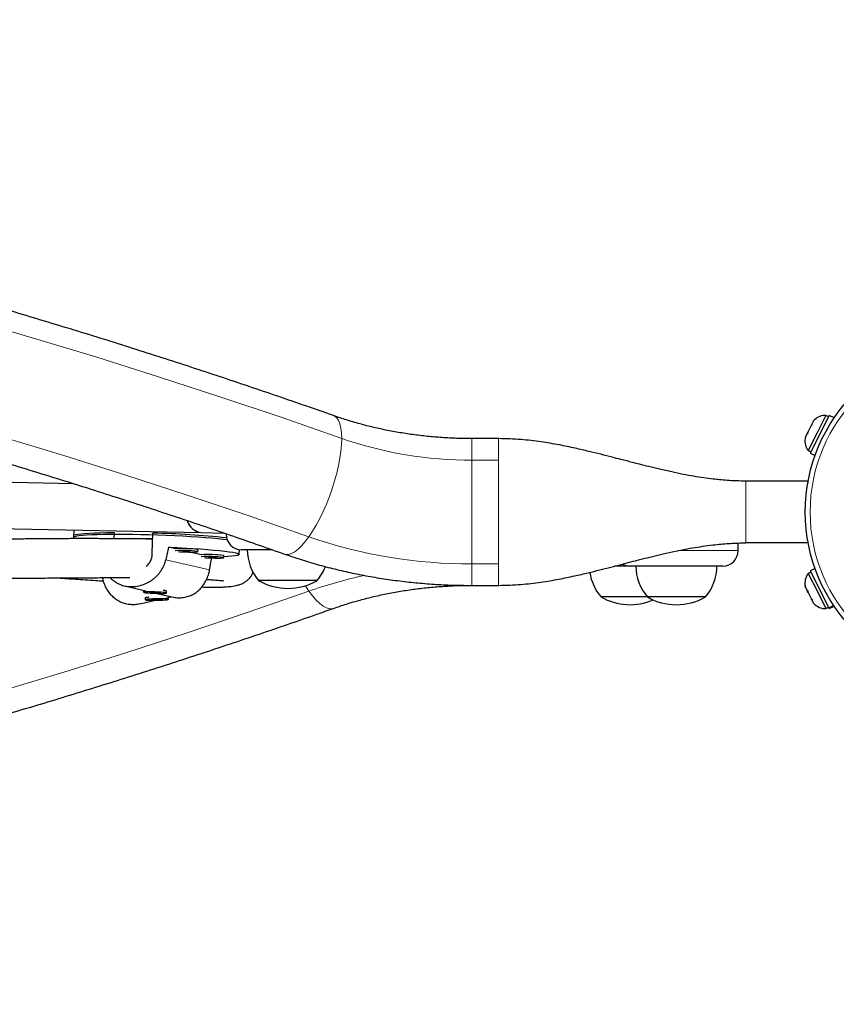
# Model space of a CAD drawing. Extents: x -55 to 296, y -9 to 249.
# Drawn here: x 177 to 190, y 83 to 99 of the extents above; entities that cross this region are included whole.
import ezdxf

# ---------------------------------------------------------------- set-up
doc = ezdxf.new("R2010")
doc.units = 0
doc.header["$LTSCALE"] = 0.125
doc.header["$MEASUREMENT"] = 0
doc.layers.add('CONTOUR', color=7, linetype='CONTINUOUS')

msp = doc.modelspace()

# ---------------------------------------------------------------- linework, layer by layer
at = {"layer": 'CONTOUR', "lineweight": 25}
for p, q in [((189.796, 92.936), (189.489, 92.327)), ((189.744, 92.937), (189.601, 92.653)), ((189.786, 92.916), (189.744, 92.937)), ((189.874, 92.897), (189.796, 92.936)), ((189.499, 92.764), (189.451, 92.668)), ((189.514, 92.793), (189.499, 92.764)), ((189.538, 92.84), (189.514, 92.793)), ((189.436, 92.639), (189.412, 92.592)), ((189.451, 92.668), (189.436, 92.639)), ((189.601, 92.653), (189.457, 92.368)), ((184.451, 92.562), (184.017, 92.562)), ((189.457, 92.368), (189.499, 92.347)), ((189.489, 92.327), (189.567, 92.288)), ((177.574, 91.831), (170.49, 91.972)), ((189.449, 91.874), (188.449, 91.874)), ((189.449, 91.874), (189.449, 91.839)), ((170.475, 91.222), (179.639, 91.04)), ((177.577, 91.081), (177.573, 90.962)), ((177.574, 90.993), (177.573, 90.942)), ((178.228, 91.041), (178.225, 90.942)), ((178.846, 90.704), (178.856, 91.032)), ((179.639, 91.04), (180.008, 91.033)), ((180.04, 91.022), (180.04, 91.013)), ((178.853, 90.939), (178.508, 90.944)), ((188.324, 90.749), (188.324, 90.872)), ((189.449, 90.874), (188.449, 90.874)), ((189.449, 90.909), (189.449, 90.874)), ((179.22, 90.779), (179.111, 90.804)), ((179.639, 90.681), (179.447, 90.726)), ((179.585, 90.732), (179.586, 90.763)), ((180.004, 90.635), (180.005, 90.666)), ((180.253, 90.687), (180.256, 90.765)), ((180.786, 90.763), (180.29, 90.763)), ((180.39, 90.75), (180.377, 90.763)), ((186.574, 90.499), (186.325, 90.499)), ((188.074, 90.499), (186.574, 90.499)), ((189.499, 90.401), (189.457, 90.38)), ((189.457, 90.38), (189.61, 90.077)), ((189.567, 90.46), (189.489, 90.421)), ((189.489, 90.421), (189.79, 89.823)), ((178.396, 90.179), (178.739, 90.099)), ((181.509, 90.263), (180.571, 90.263)), ((184.017, 90.187), (184.451, 90.187)), ((178.702, 90.107), (178.701, 90.076)), ((178.84, 90.077), (178.793, 90.071)), ((178.793, 90.071), (178.937, 90.063)), ((178.985, 90.068), (178.84, 90.077)), ((178.917, 90.058), (179.17, 89.999)), ((178.937, 90.07), (178.937, 90.063)), ((178.937, 90.063), (178.985, 90.068)), ((179.077, 90.096), (179.072, 90.1)), ((179.076, 90.064), (179.077, 90.095)), ((189.408, 90.173), (189.412, 90.158)), ((189.413, 90.155), (189.412, 90.157)), ((189.413, 90.155), (189.44, 90.102)), ((189.439, 90.104), (189.448, 90.087)), ((189.447, 90.087), (189.444, 90.101)), ((189.455, 90.072), (189.447, 90.087)), ((189.455, 90.072), (189.503, 89.977)), ((189.61, 90.077), (189.744, 89.811)), ((178.644, 89.887), (178.896, 89.945)), ((178.736, 89.991), (178.731, 89.986)), ((178.731, 89.985), (178.732, 89.954)), ((178.927, 89.964), (178.824, 89.957)), ((178.824, 89.957), (178.911, 89.951)), ((178.911, 89.963), (178.911, 89.951)), ((178.911, 89.951), (179.015, 89.957)), ((179.015, 89.957), (178.927, 89.964)), ((179.074, 89.986), (179.15, 90.004)), ((179.106, 89.993), (179.105, 89.993)), ((179.105, 89.993), (179.106, 89.992)), ((179.107, 89.961), (179.106, 89.992)), ((186.856, 89.999), (186.106, 89.999)), ((187.793, 89.999), (186.856, 89.999)), ((189.503, 89.976), (189.511, 89.961)), ((189.512, 89.958), (189.511, 89.962)), ((189.517, 89.96), (189.512, 89.958)), ((189.512, 89.958), (189.515, 89.953)), ((189.521, 89.956), (189.515, 89.953)), ((189.515, 89.953), (189.517, 89.949)), ((189.517, 89.949), (189.538, 89.907)), ((189.538, 89.906), (189.549, 89.894)), ((189.79, 89.823), (189.867, 89.862)), ((189.869, 89.858), (189.792, 89.819)), ((189.744, 89.811), (189.786, 89.832)), ((189.792, 89.819), (189.79, 89.823)), ((189.792, 89.819), (189.796, 89.812)), ((189.796, 89.812), (189.874, 89.851))]:
    msp.add_line(p, q, dxfattribs=at)
at = {"layer": 'CONTOUR', "lineweight": 18}
for p, q in [((184.017, 92.562), (184.017, 92.214)), ((184.017, 92.214), (184.017, 90.534)), ((184.017, 92.214), (184.449, 92.214)), ((188.449, 91.874), (188.449, 90.874)), ((180.04, 91.013), (180.062, 91.013)), ((187.359, 90.749), (188.324, 90.749)), ((179.773, 90.437), (179.065, 90.602)), ((184.449, 90.534), (184.017, 90.534)), ((184.017, 90.534), (184.017, 90.187)), ((181.322, 90.181), (181.38, 90.094))]:
    msp.add_line(p, q, dxfattribs=at)
at = {"layer": 'CONTOUR', "lineweight": 18, "flags": 128}
for points in [[(175.932, 94.48), (176.942, 94.183), (177.948, 93.878), (178.947, 93.563), (179.941, 93.239), (180.929, 92.907), (181.911, 92.565)], [(181.776, 92.934), (181.795, 92.925), (181.829, 92.897), (181.858, 92.855), (181.881, 92.8), (181.897, 92.733), (181.907, 92.654), (181.911, 92.565)], [(181.38, 90.974), (180.398, 91.316), (179.41, 91.648), (178.416, 91.971), (177.416, 92.286), (176.411, 92.591)], [(181.911, 92.565), (181.907, 92.466), (181.897, 92.359), (181.881, 92.246), (181.858, 92.126), (181.829, 92.003), (181.795, 91.878), (181.755, 91.751), (181.711, 91.626), (181.662, 91.503), (181.61, 91.383), (181.555, 91.269), (181.498, 91.162), (181.439, 91.064), (181.38, 90.974)], [(181.38, 90.974), (181.32, 90.895), (181.262, 90.828), (181.205, 90.773), (181.15, 90.732), (181.097, 90.703), (181.049, 90.689), (181.005, 90.689), (180.984, 90.694)], [(176.411, 88.478), (177.416, 88.783), (178.416, 89.097), (179.41, 89.421), (180.398, 89.753), (181.38, 90.094)], [(181.38, 90.094), (181.439, 90.016), (181.498, 89.948), (181.555, 89.893), (181.61, 89.852), (181.662, 89.823), (181.711, 89.809), (181.755, 89.809), (181.775, 89.814)]]:
    msp.add_lwpolyline(points, dxfattribs=at)
at = {"layer": 'CONTOUR', "lineweight": 25, "flags": 128}
for points in [[(189.558, 92.864), (189.558, 92.864), (189.538, 92.842)], [(189.412, 92.59), (189.406, 92.562), (189.406, 92.56)], [(180.056, 90.923), (179.993, 90.931), (179.906, 90.94), (179.808, 90.949), (179.702, 90.958), (179.587, 90.966), (179.465, 90.974), (179.338, 90.981), (179.206, 90.987), (179.071, 90.993), (178.934, 90.998), (178.798, 91.002), (178.662, 91.005), (178.53, 91.008), (178.401, 91.009), (178.277, 91.009), (178.161, 91.009), (178.052, 91.008), (177.952, 91.005), (177.862, 91.002), (177.782, 90.998), (177.715, 90.993), (177.66, 90.987), (177.618, 90.981), (177.59, 90.974), (177.575, 90.966), (177.573, 90.962)], [(177.574, 90.993), (177.574, 90.994), (177.583, 91.002), (177.606, 91.009), (177.642, 91.016), (177.691, 91.022), (177.754, 91.027), (177.828, 91.032), (177.913, 91.035), (178.009, 91.038), (178.115, 91.04), (178.228, 91.041)], [(179.111, 90.804), (179.246, 90.798), (179.377, 90.791), (179.504, 90.784), (179.624, 90.776), (179.737, 90.767), (179.841, 90.759), (179.935, 90.75), (180.019, 90.74), (180.09, 90.731), (180.15, 90.722), (180.196, 90.712), (180.229, 90.703), (180.248, 90.694), (180.253, 90.686), (180.244, 90.678), (180.22, 90.671), (180.183, 90.664), (180.133, 90.658), (180.07, 90.652), (180.005, 90.649)], [(179.272, 90.734), (179.292, 90.732), (179.338, 90.729), (179.388, 90.727), (179.439, 90.726), (179.487, 90.725), (179.528, 90.726), (179.559, 90.727), (179.579, 90.73), (179.585, 90.732), (179.577, 90.736)], [(179.457, 90.737), (179.446, 90.739), (179.427, 90.741), (179.403, 90.742), (179.379, 90.742), (179.358, 90.742), (179.342, 90.742), (179.335, 90.741), (179.337, 90.739), (179.349, 90.737), (179.368, 90.736), (179.391, 90.735), (179.415, 90.734), (179.437, 90.734), (179.452, 90.735), (179.459, 90.736), (179.457, 90.737)], [(179.586, 90.763), (179.586, 90.764), (179.578, 90.767)], [(180.005, 90.666), (180.005, 90.666), (179.997, 90.669)], [(179.692, 90.636), (179.712, 90.635), (179.758, 90.632), (179.808, 90.63), (179.859, 90.628), (179.906, 90.628), (179.947, 90.628), (179.979, 90.63), (179.998, 90.632), (180.004, 90.635), (179.996, 90.638)], [(179.877, 90.64), (179.865, 90.642), (179.847, 90.643), (179.823, 90.644), (179.799, 90.645), (179.777, 90.645), (179.762, 90.644), (179.755, 90.643), (179.757, 90.642), (179.769, 90.64), (179.787, 90.638), (179.811, 90.637), (179.835, 90.637), (179.856, 90.637), (179.872, 90.637), (179.879, 90.638), (179.877, 90.64)], [(178.702, 90.107), (178.702, 90.108), (178.703, 90.108)], [(178.817, 90.062), (178.867, 90.059), (178.918, 90.058), (178.967, 90.057), (179.01, 90.057), (179.044, 90.058), (179.066, 90.06), (179.076, 90.063), (179.071, 90.066), (179.053, 90.07), (179.023, 90.073), (178.983, 90.076), (178.936, 90.079), (178.885, 90.081), (178.835, 90.082), (178.788, 90.083), (178.749, 90.082), (178.721, 90.08), (178.704, 90.078), (178.702, 90.075), (178.713, 90.072), (178.738, 90.068), (178.773, 90.065), (178.817, 90.062)], [(179.074, 89.967), (179.04, 89.969), (178.997, 89.97), (178.948, 89.97), (178.897, 89.969), (178.848, 89.967), (178.804, 89.965), (178.768, 89.962), (178.744, 89.958), (178.732, 89.955), (178.735, 89.952), (178.751, 89.949), (178.78, 89.947), (178.819, 89.945), (178.865, 89.945), (178.915, 89.945), (178.966, 89.946), (179.013, 89.949), (179.054, 89.951), (179.084, 89.955), (179.102, 89.958), (179.106, 89.961), (179.097, 89.964), (179.074, 89.967)]]:
    msp.add_lwpolyline(points, dxfattribs=at)
at = {"layer": 'CONTOUR', "lineweight": 25}
msp.add_circle((192.137, 91.374), 2.727, dxfattribs=at)
at = {"layer": 'CONTOUR', "lineweight": 18}
msp.add_circle((192.137, 91.374), 2.649, dxfattribs=at)
at = {"layer": 'CONTOUR', "lineweight": 25}
for centre, radius, start, end in [((189.737, 92.684), 0.254, 88.4129, 134.7951), ((189.657, 92.525), 0.254, 172.018, 218.0716), ((179.67, 91.306), 0.268, 195.6008, 263.3986), ((179.675, 91.313), 0.275, 197.5031, 262.3659), ((178.592, 77.46), 13.574, 83.8509, 88.8858), ((180.29, 91.013), 0.25, 180, 270), ((179.345, 89.098), 1.654, 81.9393, 94.4672), ((179.343, 89.085), 1.698, 82.0561, 94.1645), ((179.764, 89), 1.654, 81.9393, 94.4672), ((179.763, 88.988), 1.698, 82.0561, 94.1645), ((181.149, 90.765), 0.766, 180.1468, 220.9652), ((188.074, 90.749), 0.25, 270, 0), ((186.574, 90.749), 0.25, 241.5338, 270), ((187.434, 90.501), 0.766, 180.1468, 220.9652), ((187.215, 90.501), 0.766, 319.0348, 359.8532), ((180.93, 90.765), 0.766, 319.0348, 339.0705), ((186.684, 90.501), 0.766, 187.6938, 220.9652), ((189.657, 90.223), 0.254, 141.9284, 191.5167), ((181.04, 91.079), 0.941, 240.1372, 299.8628), ((179.025, 89.964), 0.141, 68.1867, 92.0664), ((178.791, 89.806), 0.188, 90.7136, 108.5253), ((186.574, 90.815), 0.941, 240.1372, 293.4745), ((187.324, 90.815), 0.941, 240.1372, 299.8628), ((189.737, 90.064), 0.254, 222.1863, 271.5871)]:
    msp.add_arc(centre, radius, start, end, dxfattribs=at)
at = {"layer": 'CONTOUR', "lineweight": 18}
for centre, radius, start, end in [((183.995, 98.568), 6.355, 250.8558, 270.2018), ((183.987, 98.48), 7.946, 250.8437, 270.2139), ((183.875, 83.005), 7.515, 102.2175, 109.3881)]:
    msp.add_arc(centre, radius, start, end, dxfattribs=at)
at = {"layer": 'CONTOUR', "lineweight": 25}
for start_param, end_param in [(1.127485, 1.156946), (5.123305, 5.151053)]:
    msp.add_ellipse((178.804, 87.48), major_axis=(1.533, 7.584), ratio=0.051285, start_param=start_param, end_param=end_param, dxfattribs=at)
for points, knots in [([(181.775, 92.934), (181.612, 92.991), (181.139, 93.157), (180.353, 93.426), (179.414, 93.738), (178.47, 94.042), (177.521, 94.337), (176.567, 94.625), (175.608, 94.904), (174.645, 95.175), (173.677, 95.437), (172.705, 95.692), (171.729, 95.938), (170.748, 96.176), (169.764, 96.405), (168.776, 96.626), (167.784, 96.838), (166.789, 97.042), (165.79, 97.238), (164.788, 97.425), (163.783, 97.603), (162.775, 97.773), (161.764, 97.934), (160.751, 98.086), (159.735, 98.23), (158.717, 98.365), (157.697, 98.492), (156.674, 98.61), (155.65, 98.719), (154.624, 98.819), (153.596, 98.91), (152.567, 98.993), (151.536, 99.067), (150.505, 99.132), (149.472, 99.188), (148.438, 99.236), (147.404, 99.275), (146.369, 99.304), (145.334, 99.325), (144.298, 99.338), (143.262, 99.341), (142.227, 99.335), (141.191, 99.321), (140.156, 99.298), (139.121, 99.266), (138.087, 99.225), (137.054, 99.176), (136.021, 99.117), (134.99, 99.05), (133.959, 98.974), (132.931, 98.889), (131.903, 98.795), (130.877, 98.693), (129.854, 98.582), (128.832, 98.462), (127.812, 98.333), (126.794, 98.196), (125.779, 98.05), (124.766, 97.896), (123.756, 97.733), (122.749, 97.561), (121.745, 97.38), (120.743, 97.191), (119.745, 96.994), (118.751, 96.788), (117.76, 96.573), (116.773, 96.35), (115.789, 96.119), (114.81, 95.879), (113.834, 95.631), (112.863, 95.375), (111.897, 95.11), (110.934, 94.837), (109.977, 94.556), (109.024, 94.266), (108.076, 93.969), (107.133, 93.663), (106.196, 93.35), (105.486, 93.105), (105.088, 92.965), (105, 92.934)], [0, 0, 0, 0, 0.006872, 0.019892, 0.032913, 0.045933, 0.058953, 0.071973, 0.084993, 0.098013, 0.111033, 0.124052, 0.137072, 0.150091, 0.16311, 0.176129, 0.189148, 0.202167, 0.215185, 0.228204, 0.241222, 0.254241, 0.267259, 0.280277, 0.293295, 0.306313, 0.31933, 0.332348, 0.345366, 0.358383, 0.371401, 0.384418, 0.397435, 0.410453, 0.42347, 0.436487, 0.449504, 0.462522, 0.475539, 0.488556, 0.501573, 0.51459, 0.527607, 0.540624, 0.553642, 0.566659, 0.579676, 0.592693, 0.605711, 0.618728, 0.631746, 0.644763, 0.657781, 0.670798, 0.683816, 0.696834, 0.709852, 0.72287, 0.735888, 0.748907, 0.761925, 0.774944, 0.787962, 0.800981, 0.814, 0.827019, 0.840039, 0.853058, 0.866077, 0.879097, 0.892117, 0.905137, 0.918157, 0.931178, 0.944198, 0.957219, 0.970239, 0.98326, 0.996281, 1, 1, 1, 1]), ([(105.791, 90.694), (105.95, 90.75), (106.414, 90.914), (107.186, 91.178), (108.109, 91.484), (109.037, 91.782), (109.97, 92.072), (110.908, 92.355), (111.85, 92.629), (112.798, 92.895), (113.75, 93.153), (114.706, 93.403), (115.667, 93.645), (116.632, 93.878), (117.601, 94.103), (118.573, 94.32), (119.55, 94.529), (120.529, 94.729), (121.513, 94.921), (122.499, 95.104), (123.489, 95.279), (124.482, 95.445), (125.477, 95.603), (126.475, 95.752), (127.476, 95.893), (128.479, 96.025), (129.484, 96.148), (130.491, 96.263), (131.501, 96.369), (132.512, 96.467), (133.524, 96.556), (134.538, 96.636), (135.554, 96.708), (136.57, 96.771), (137.588, 96.825), (138.606, 96.87), (139.626, 96.907), (140.645, 96.934), (141.666, 96.954), (142.686, 96.964), (143.706, 96.966), (144.727, 96.959), (145.747, 96.943), (146.767, 96.918), (147.786, 96.885), (148.805, 96.843), (149.823, 96.792), (150.84, 96.732), (151.856, 96.664), (152.871, 96.587), (153.884, 96.501), (154.895, 96.407), (155.905, 96.304), (156.913, 96.192), (157.919, 96.072), (158.923, 95.943), (159.925, 95.806), (160.924, 95.66), (161.92, 95.505), (162.914, 95.342), (163.905, 95.17), (164.893, 94.99), (165.877, 94.802), (166.858, 94.605), (167.836, 94.399), (168.81, 94.186), (169.78, 93.964), (170.747, 93.733), (171.709, 93.495), (172.667, 93.248), (173.621, 92.993), (174.57, 92.73), (175.514, 92.459), (176.454, 92.179), (177.389, 91.892), (178.319, 91.597), (179.243, 91.293), (180.132, 90.993), (180.71, 90.79), (180.984, 90.694)], [0, 0, 0, 0, 0.006867, 0.019949, 0.033032, 0.046115, 0.059197, 0.07228, 0.085364, 0.098447, 0.111531, 0.124614, 0.137698, 0.150782, 0.163866, 0.17695, 0.190035, 0.203119, 0.216204, 0.229288, 0.242373, 0.255458, 0.268543, 0.281629, 0.294714, 0.3078, 0.320885, 0.333971, 0.347056, 0.360142, 0.373228, 0.386314, 0.3994, 0.412486, 0.425572, 0.438658, 0.451745, 0.464831, 0.477917, 0.491003, 0.504089, 0.517176, 0.530262, 0.543348, 0.556434, 0.56952, 0.582607, 0.595693, 0.608779, 0.621865, 0.63495, 0.648036, 0.661122, 0.674208, 0.687293, 0.700378, 0.713464, 0.726549, 0.739634, 0.752719, 0.765804, 0.778888, 0.791973, 0.805057, 0.818142, 0.831226, 0.84431, 0.857393, 0.870477, 0.883561, 0.896644, 0.909727, 0.92281, 0.935893, 0.948975, 0.962058, 0.97514, 0.988222, 1, 1, 1, 1]), ([(184.017, 92.562), (183.976, 92.562), (183.855, 92.562), (183.654, 92.569), (183.415, 92.586), (183.177, 92.61), (182.942, 92.642), (182.71, 92.682), (182.481, 92.729), (182.257, 92.784), (182.041, 92.845), (181.882, 92.896), (181.795, 92.927), (181.775, 92.934)], [0, 0, 0, 0, 0.052262, 0.155159, 0.258038, 0.360874, 0.463651, 0.566355, 0.668974, 0.771495, 0.873909, 0.970868, 1, 1, 1, 1]), ([(189.522, 92.789), (189.518, 92.785), (189.51, 92.777), (189.503, 92.768), (189.499, 92.764)], [0, 0, 0, 0, 0.498946, 1, 1, 1, 1]), ([(189.514, 92.793), (189.515, 92.792), (189.517, 92.791), (189.52, 92.79), (189.522, 92.789)], [0, 0, 0, 0, 0.498994, 1, 1, 1, 1]), ([(189.56, 92.866), (189.556, 92.862), (189.548, 92.854), (189.541, 92.845), (189.538, 92.84)], [0, 0, 0, 0, 0.498946, 1, 1, 1, 1]), ([(189.412, 92.592), (189.411, 92.586), (189.408, 92.575), (189.406, 92.564), (189.405, 92.559)], [0, 0, 0, 0, 0.498994, 1, 1, 1, 1]), ([(189.444, 92.635), (189.443, 92.636), (189.44, 92.638), (189.437, 92.639), (189.436, 92.639)], [0, 0, 0, 0, 0.498946, 1, 1, 1, 1]), ([(189.451, 92.668), (189.45, 92.663), (189.447, 92.652), (189.445, 92.641), (189.444, 92.635)], [0, 0, 0, 0, 0.498994, 1, 1, 1, 1]), ([(188.449, 91.874), (188.396, 91.875), (188.299, 91.876), (188.156, 91.884), (188.033, 91.894), (187.905, 91.908), (187.762, 91.926), (187.601, 91.952), (187.429, 91.983), (187.245, 92.022), (187.059, 92.064), (186.884, 92.106), (186.738, 92.143), (186.619, 92.174), (186.519, 92.2), (186.411, 92.228), (186.272, 92.264), (186.1, 92.308), (185.9, 92.357), (185.676, 92.409), (185.418, 92.463), (185.127, 92.512), (184.8, 92.552), (184.57, 92.558), (184.449, 92.562)], [0, 0, 0, 0, 0.048968, 0.089903, 0.12327, 0.149748, 0.186512, 0.225592, 0.267621, 0.312631, 0.361532, 0.405077, 0.442268, 0.470532, 0.493498, 0.516578, 0.551029, 0.597171, 0.644506, 0.699843, 0.76309, 0.834158, 0.913046, 1, 1, 1, 1]), ([(178.852, 90.936), (178.832, 90.936), (178.752, 90.937), (178.593, 90.939), (178.37, 90.941), (178.126, 90.942), (177.873, 90.943), (177.62, 90.943), (177.36, 90.942), (177.097, 90.94), (176.833, 90.938), (176.617, 90.935), (176.446, 90.933), (176.319, 90.931), (176.203, 90.929), (176.107, 90.927), (176.031, 90.926), (175.973, 90.925), (175.918, 90.924), (175.856, 90.922), (175.78, 90.921), (175.687, 90.919), (175.578, 90.916), (175.45, 90.913), (175.303, 90.91), (175.137, 90.906), (174.961, 90.901), (174.779, 90.897), (174.596, 90.893), (174.287, 90.888), (173.845, 90.884), (173.378, 90.889), (173.027, 90.899), (172.809, 90.908), (172.61, 90.918), (172.425, 90.929), (172.25, 90.942), (172.075, 90.955), (171.891, 90.972), (171.69, 90.991), (171.467, 91.016), (171.248, 91.043), (171.042, 91.071), (170.918, 91.089), (170.857, 91.098)], [0, 0, 0, 0, 0.012177, 0.050164, 0.090078, 0.131765, 0.172232, 0.210397, 0.246255, 0.285375, 0.321292, 0.353991, 0.371747, 0.388379, 0.403535, 0.416388, 0.425083, 0.432242, 0.438292, 0.445853, 0.455369, 0.466841, 0.48027, 0.495655, 0.51387, 0.53423, 0.555966, 0.577779, 0.599647, 0.621567, 0.687611, 0.754035, 0.77974, 0.803325, 0.824651, 0.843726, 0.861805, 0.879209, 0.898003, 0.918186, 0.94023, 0.964668, 0.982476, 1, 1, 1, 1]), ([(184.449, 90.187), (184.57, 90.19), (184.798, 90.196), (185.123, 90.235), (185.412, 90.284), (185.666, 90.337), (185.886, 90.388), (186.082, 90.436), (186.258, 90.482), (186.426, 90.525), (186.583, 90.566), (186.739, 90.606), (186.898, 90.645), (187.072, 90.687), (187.263, 90.73), (187.45, 90.769), (187.628, 90.801), (187.79, 90.826), (187.942, 90.845), (188.08, 90.858), (188.204, 90.867), (188.329, 90.873), (188.409, 90.874), (188.449, 90.874)], [0, 0, 0, 0, 0.086749, 0.165269, 0.235807, 0.298366, 0.352866, 0.399225, 0.444092, 0.4852, 0.524299, 0.561493, 0.601645, 0.644026, 0.691503, 0.744097, 0.782008, 0.821803, 0.862423, 0.894083, 0.927281, 0.962449, 1, 1, 1, 1]), ([(178.752, 90.492), (178.77, 90.512), (178.814, 90.56), (178.841, 90.638), (178.845, 90.69), (178.846, 90.704)], [0, 0, 0, 0, 0.346709, 0.815326, 1, 1, 1, 1]), ([(180.984, 90.694), (181.034, 90.677), (181.174, 90.628), (181.409, 90.555), (181.69, 90.477), (181.975, 90.409), (182.264, 90.349), (182.555, 90.298), (182.849, 90.257), (183.144, 90.225), (183.442, 90.202), (183.733, 90.189), (183.925, 90.187), (184.017, 90.187)], [0, 0, 0, 0, 0.05238, 0.147932, 0.243444, 0.338933, 0.434398, 0.52984, 0.625259, 0.720661, 0.816051, 0.911434, 1, 1, 1, 1]), ([(170.648, 90.499), (170.667, 90.496), (170.746, 90.484), (170.925, 90.459), (171.174, 90.427), (171.44, 90.397), (171.677, 90.373), (171.891, 90.355), (172.065, 90.341), (172.209, 90.331), (172.334, 90.323), (172.47, 90.315), (172.621, 90.307), (172.787, 90.299), (172.984, 90.292), (173.212, 90.285), (173.458, 90.28), (173.695, 90.277), (173.916, 90.275), (174.121, 90.275), (174.321, 90.275), (174.514, 90.277), (174.701, 90.278), (174.871, 90.28), (175.035, 90.282), (175.193, 90.284), (175.348, 90.287), (175.497, 90.289), (175.648, 90.29), (175.804, 90.292), (175.983, 90.295), (176.192, 90.297), (176.434, 90.3), (176.696, 90.302), (176.975, 90.305), (177.268, 90.307), (177.572, 90.31), (177.858, 90.311), (178.117, 90.312), (178.32, 90.312), (178.436, 90.312), (178.481, 90.312)], [0, 0, 0, 0, 0.0056425, 0.0232614, 0.0531026, 0.0801295, 0.1043801, 0.1266466, 0.1473037, 0.1599586, 0.1730733, 0.1879579, 0.2046151, 0.2230467, 0.243255, 0.2715491, 0.3010108, 0.3289618, 0.3553686, 0.3802284, 0.4035383, 0.4290167, 0.4523512, 0.4739215, 0.4938795, 0.5155332, 0.5350211, 0.5543215, 0.5741146, 0.5943988, 0.6157656, 0.6452834, 0.6781803, 0.7144432, 0.7540553, 0.7969968, 0.8432462, 0.8927837, 0.9338516, 0.9741403, 1, 1, 1, 1]), ([(178.167, 90.312), (178.168, 90.311), (178.186, 90.288), (178.232, 90.252), (178.304, 90.208), (178.387, 90.178), (178.471, 90.165), (178.558, 90.166), (178.642, 90.18), (178.725, 90.208), (178.803, 90.247), (178.876, 90.298), (178.943, 90.362), (178.999, 90.438), (179.042, 90.519), (179.058, 90.576), (179.065, 90.602)], [0, 0, 0, 0, 0.002959, 0.082555, 0.164528, 0.242577, 0.323228, 0.396018, 0.471003, 0.542664, 0.616201, 0.691855, 0.769474, 0.849276, 0.931514, 1, 1, 1, 1]), ([(179.168, 90), (179.195, 89.995), (179.249, 89.984), (179.332, 89.987), (179.412, 90.002), (179.487, 90.03), (179.557, 90.072), (179.62, 90.126), (179.675, 90.192), (179.721, 90.27), (179.755, 90.353), (179.768, 90.411), (179.773, 90.437)], [0, 0, 0, 0, 0.094252, 0.191669, 0.292024, 0.387931, 0.486347, 0.587599, 0.691478, 0.798281, 0.908343, 1, 1, 1, 1]), ([(179.646, 90.161), (179.648, 90.161), (179.68, 90.16), (179.732, 90.159), (179.798, 90.158), (179.85, 90.157), (179.892, 90.158), (179.929, 90.158), (179.963, 90.159), (180.003, 90.161), (180.049, 90.164), (180.099, 90.168), (180.148, 90.174), (180.195, 90.182), (180.249, 90.196), (180.305, 90.217), (180.349, 90.243), (180.38, 90.266), (180.404, 90.287), (180.432, 90.321), (180.46, 90.358), (180.472, 90.394), (180.476, 90.407)], [0, 0, 0, 0, 0.005667, 0.080825, 0.150239, 0.201631, 0.249341, 0.293369, 0.335226, 0.380305, 0.444932, 0.51591, 0.593248, 0.669434, 0.741557, 0.809534, 0.873361, 0.90071, 0.928106, 0.95599, 0.984577, 1, 1, 1, 1]), ([(177.31, 90.308), (177.312, 90.308), (177.367, 90.304), (177.467, 90.298), (177.615, 90.288), (177.769, 90.278), (177.918, 90.267), (178.014, 90.261), (178.057, 90.258)], [0, 0, 0, 0, 0.006349, 0.202858, 0.386187, 0.581576, 0.816502, 1, 1, 1, 1]), ([(178.646, 89.887), (178.617, 89.882), (178.56, 89.871), (178.475, 89.875), (178.395, 89.891), (178.32, 89.921), (178.251, 89.964), (178.189, 90.019), (178.134, 90.086), (178.089, 90.165), (178.059, 90.241), (178.048, 90.292), (178.044, 90.312)], [0, 0, 0, 0, 0.104559, 0.203538, 0.305501, 0.402945, 0.50294, 0.605814, 0.711359, 0.819874, 0.931699, 1, 1, 1, 1]), ([(179.725, 90.285), (179.726, 90.284), (179.748, 90.283), (179.788, 90.28), (179.845, 90.275), (179.897, 90.271), (179.941, 90.266), (179.973, 90.263), (179.995, 90.26), (179.996, 90.262), (179.996, 90.263)], [0, 0, 0, 0, 0.008576, 0.112893, 0.253285, 0.403967, 0.564896, 0.736, 0.91716, 1, 1, 1, 1]), ([(181.775, 89.814), (181.811, 89.827), (181.917, 89.863), (182.097, 89.919), (182.318, 89.98), (182.544, 90.033), (182.773, 90.078), (183.007, 90.116), (183.243, 90.146), (183.481, 90.168), (183.716, 90.181), (183.895, 90.186), (183.994, 90.186), (184.017, 90.187)], [0, 0, 0, 0, 0.0519023, 0.154293, 0.2567826, 0.3593582, 0.4620152, 0.564746, 0.6675402, 0.7703856, 0.8732683, 0.9707662, 1, 1, 1, 1]), ([(189.406, 90.189), (189.407, 90.183), (189.408, 90.172), (189.412, 90.161), (189.413, 90.155)], [0, 0, 0, 0, 0.498946, 1, 1, 1, 1]), ([(189.412, 90.157), (189.411, 90.162), (189.408, 90.173), (189.406, 90.184), (189.406, 90.189)], [0, 0, 0, 0, 0.498994, 1, 1, 1, 1]), ([(189.44, 90.102), (189.441, 90.103), (189.443, 90.103), (189.447, 90.104), (189.449, 90.104)], [0, 0, 0, 0, 0.498994, 1, 1, 1, 1]), ([(189.449, 90.104), (189.449, 90.099), (189.451, 90.088), (189.454, 90.077), (189.455, 90.072)], [0, 0, 0, 0, 0.498946, 1, 1, 1, 1]), ([(178.92, 89.958), (178.918, 89.958), (178.913, 89.958), (178.909, 89.958), (178.906, 89.958)], [0, 0, 0, 0, 0.416536, 1, 1, 1, 1]), ([(189.503, 89.977), (189.506, 89.973), (189.514, 89.963), (189.522, 89.955), (189.526, 89.951)], [0, 0, 0, 0, 0.498994, 1, 1, 1, 1]), ([(189.526, 89.951), (189.524, 89.95), (189.521, 89.95), (189.518, 89.949), (189.517, 89.949)], [0, 0, 0, 0, 0.498946, 1, 1, 1, 1]), ([(189.538, 89.907), (189.542, 89.902), (189.545, 89.898), (189.549, 89.894), (189.549, 89.894)], [0, 0, 0, 0, 0.977562, 1, 1, 1, 1]), ([(105, 89.814), (105.163, 89.757), (105.636, 89.591), (106.423, 89.322), (107.361, 89.01), (108.305, 88.706), (109.254, 88.411), (110.208, 88.124), (111.167, 87.844), (112.13, 87.573), (113.098, 87.311), (114.07, 87.056), (115.046, 86.81), (116.027, 86.572), (117.011, 86.343), (117.999, 86.122), (118.991, 85.91), (119.986, 85.706), (120.985, 85.51), (121.987, 85.323), (122.992, 85.145), (124, 84.975), (125.011, 84.814), (126.024, 84.662), (127.04, 84.518), (128.058, 84.383), (129.078, 84.256), (130.101, 84.139), (131.125, 84.03), (132.151, 83.929), (133.179, 83.838), (134.208, 83.755), (135.239, 83.681), (136.271, 83.616), (137.303, 83.56), (138.337, 83.512), (139.371, 83.474), (140.406, 83.444), (141.441, 83.423), (142.477, 83.41), (143.513, 83.407), (144.548, 83.413), (145.584, 83.427), (146.619, 83.45), (147.654, 83.482), (148.688, 83.523), (149.721, 83.572), (150.754, 83.631), (151.785, 83.698), (152.816, 83.774), (153.844, 83.859), (154.872, 83.953), (155.898, 84.055), (156.921, 84.166), (157.943, 84.286), (158.963, 84.415), (159.981, 84.552), (160.996, 84.698), (162.009, 84.852), (163.019, 85.016), (164.026, 85.187), (165.03, 85.368), (166.032, 85.557), (167.03, 85.754), (168.024, 85.96), (169.015, 86.175), (170.002, 86.398), (170.986, 86.629), (171.965, 86.869), (172.941, 87.117), (173.912, 87.374), (174.879, 87.638), (175.841, 87.911), (176.798, 88.192), (177.751, 88.482), (178.699, 88.779), (179.642, 89.085), (180.579, 89.398), (181.289, 89.643), (181.687, 89.783), (181.775, 89.814)], [0, 0, 0, 0, 0.006872, 0.019892, 0.032913, 0.045933, 0.058953, 0.071973, 0.084993, 0.098013, 0.111033, 0.124052, 0.137072, 0.150091, 0.16311, 0.176129, 0.189148, 0.202167, 0.215185, 0.228204, 0.241222, 0.254241, 0.267259, 0.280277, 0.293295, 0.306313, 0.31933, 0.332348, 0.345366, 0.358383, 0.371401, 0.384418, 0.397435, 0.410453, 0.42347, 0.436487, 0.449504, 0.462522, 0.475539, 0.488556, 0.501573, 0.51459, 0.527607, 0.540624, 0.553642, 0.566659, 0.579676, 0.592693, 0.605711, 0.618728, 0.631746, 0.644763, 0.657781, 0.670798, 0.683816, 0.696834, 0.709852, 0.72287, 0.735888, 0.748907, 0.761925, 0.774944, 0.787962, 0.800981, 0.814, 0.827019, 0.840039, 0.853058, 0.866077, 0.879097, 0.892117, 0.905137, 0.918157, 0.931178, 0.944198, 0.957219, 0.970239, 0.98326, 0.996281, 1, 1, 1, 1])]:
    msp.add_open_spline(points, degree=3, knots=knots, dxfattribs=at)
at = {"layer": 'CONTOUR', "lineweight": 18}
for points, knots in [([(184.449, 92.561), (184.449, 92.561), (184.449, 92.569), (184.449, 92.543), (184.449, 92.479), (184.449, 92.369), (184.449, 92.265), (184.449, 92.214)], [0, 0, 0, 0, 0.001925, 0.251444, 0.500963, 0.750481, 1, 1, 1, 1]), ([(184.449, 90.534), (184.449, 90.482), (184.449, 90.379), (184.449, 90.271), (184.449, 90.2), (184.449, 90.191), (184.449, 90.187)], [0, 0, 0, 0, 0.250483, 0.500966, 0.75145, 1, 1, 1, 1])]:
    msp.add_open_spline(points, degree=3, knots=knots, dxfattribs=at)
msp.add_open_spline([(184.449, 92.214), (184.449, 92.156), (184.449, 92.039), (184.449, 91.831), (184.449, 91.607), (184.449, 91.374), (184.449, 91.141), (184.449, 90.917), (184.449, 90.709), (184.449, 90.592), (184.449, 90.534)], degree=3, dxfattribs=at)

doc.saveas('drawing.dxf')
